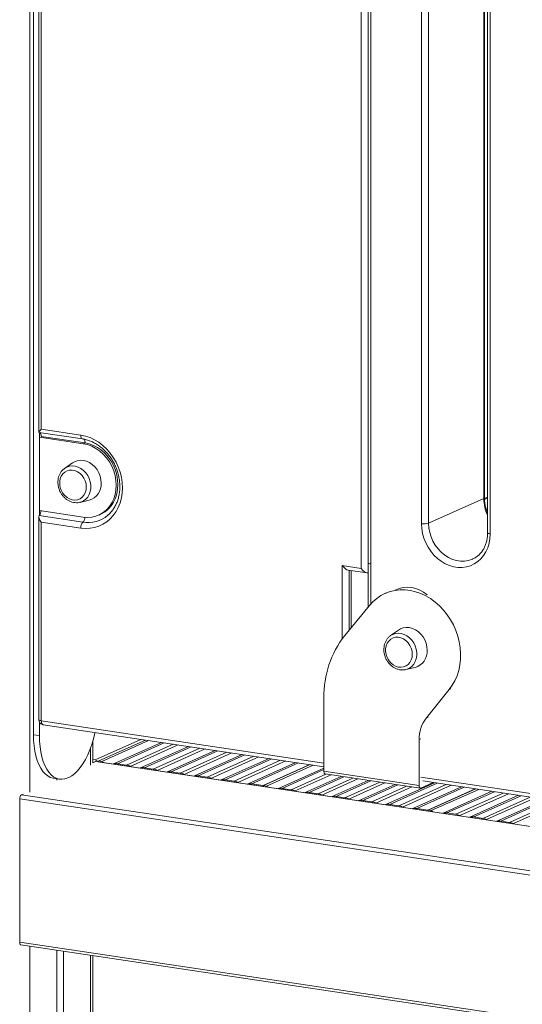
# Model space of a CAD drawing. Units: millimetres. Extents: x -9664 to 12543, y -7239 to 2259.
# Drawn here: x 4757 to 5048, y -5154 to -4583 of the extents above; entities that cross this region are included whole.
import ezdxf

# ---------------------------------------------------------------- set-up
doc = ezdxf.new("R2010")
doc.units = ezdxf.units.MM

msp = doc.modelspace()

# ---------------------------------------------------------------- linework, layer by layer
at = {"color": 8, "linetype": 'Continuous', "lineweight": 15}
for p, q in [((4762.68, -3609.17), (4762.68, -5031.08)), ((5025.71, -4860.82), (5025.71, -4397.57)), ((4794.59, -4828.67), (4793.59, -4829.12)), ((5026.15, -4861.36), (5027.95, -4860.55)), ((4943.67, -4942.18), (4943.67, -4899.72)), ((4960.17, -4898.76), (4960.17, -4922.04)), ((4947.75, -4902.46), (4947.75, -4937.11)), ((5006.72, -4971.09), (5005.72, -4971.54)), ((4769.25, -4989.63), (4933.08, -5014.11)), ((4993.49, -4987.42), (4992.49, -4987.87)), ((4800.48, -5012.29), (4827.02, -5000.39)), ((4811.18, -5014.6), (4838.91, -5002.17)), ((4840.46, -5002.4), (4813.42, -5014.52)), ((4989.28, -5000.12), (4988.28, -5000.57)), ((4797.68, -5005.71), (4797.68, -5015.39)), ((4818.58, -5015.29), (4845.62, -5003.17)), ((4848.55, -5003.61), (4820.82, -5016.04)), ((4826.77, -5016.93), (4854.5, -5004.5)), ((4856.05, -5004.73), (4829.01, -5016.85)), ((4834.17, -5017.62), (4861.21, -5005.5)), ((4864.14, -5005.94), (4836.41, -5018.37)), ((4842.36, -5019.26), (4870.09, -5006.83)), ((4871.64, -5007.06), (4844.6, -5019.18)), ((4849.76, -5019.95), (4876.8, -5007.83)), ((4879.73, -5008.27), (4852, -5020.7)), ((5721, -5150.74), (4800.71, -5013.22)), ((4857.95, -5021.59), (4885.68, -5009.16)), ((4887.22, -5009.39), (4860.19, -5021.51)), ((4865.35, -5022.28), (4892.38, -5010.16)), ((4895.32, -5010.6), (4867.59, -5023.03)), ((4873.54, -5023.92), (4901.27, -5011.49)), ((4902.81, -5011.72), (4875.78, -5023.84)), ((4880.94, -5024.61), (4907.97, -5012.49)), ((4910.91, -5012.93), (4883.18, -5025.36)), ((4889.13, -5026.25), (4916.86, -5013.82)), ((4918.4, -5014.05), (4891.37, -5026.17)), ((4906.66, -5028.87), (4933.08, -5017.03)), ((4933.08, -5017.95), (4908.9, -5028.79)), ((4914.06, -5029.56), (4934.26, -5020.51)), ((4937.19, -5020.94), (4916.3, -5030.31)), ((4922.25, -5031.2), (4943.14, -5021.83)), ((4944.69, -5022.06), (4924.49, -5031.12)), ((4929.65, -5031.89), (4949.85, -5022.83)), ((4952.78, -5023.27), (4931.89, -5032.64)), ((4937.84, -5033.53), (4958.73, -5024.16)), ((4960.28, -5024.39), (4940.08, -5033.45)), ((4945.24, -5034.22), (4965.44, -5025.16)), ((4989.28, -5022.22), (5496.44, -5098)), ((4968.37, -5025.6), (4947.48, -5034.97)), ((4953.43, -5035.86), (4974.32, -5026.49)), ((4975.86, -5026.72), (4955.67, -5035.78)), ((4960.83, -5036.55), (4981.02, -5027.49)), ((4983.96, -5027.93), (4963.07, -5037.3)), ((4969.02, -5038.19), (4997.22, -5025.54)), ((4998.77, -5025.77), (4971.26, -5038.11)), ((4976.42, -5038.88), (5003.93, -5026.54)), ((5006.86, -5026.98), (4978.66, -5039.63)), ((4984.61, -5040.52), (5012.81, -5027.87)), ((5014.36, -5028.1), (4986.85, -5040.43)), ((5002.14, -5043.14), (5030.35, -5030.49)), ((5031.89, -5030.72), (5004.38, -5043.06)), ((5009.54, -5043.83), (5037.05, -5031.49)), ((5039.99, -5031.93), (5011.78, -5044.58)), ((5017.73, -5045.46), (5045.94, -5032.82)), ((5047.48, -5033.05), (5019.97, -5045.38)), ((5025.13, -5046.16), (5052.64, -5033.82)), ((5055.58, -5034.26), (5027.37, -5046.91)), ((5033.32, -5047.79), (5061.53, -5035.15)), ((5063.07, -5035.38), (5035.56, -5047.71)), ((5040.72, -5048.49), (5068.23, -5036.15)), ((5071.16, -5036.59), (5042.96, -5049.23)), ((4762.68, -5120.26), (4762.68, -6249.89)), ((4797.68, -5125.49), (4797.68, -6234.2))]:
    msp.add_line(p, q, dxfattribs=at)
at = {"color": 7, "linetype": 'Continuous', "lineweight": 15}
for p, q in [((4764.68, -4997.7), (4764.68, -4063.6)), ((4767.74, -4272.54), (4767.74, -4822.5)), ((4769.24, -4275.79), (4769.24, -4820.67)), ((4958.67, -4362.6), (4958.67, -4903.96)), ((4954.58, -4901.35), (4954.58, -4365.77)), ((4958.67, -4369.36), (4958.67, -4898.09)), ((4960.17, -4370.03), (4960.17, -4898.76)), ((4989.62, -4875.45), (4989.62, -4402.14)), ((4993.71, -4401.86), (4993.71, -4875.16)), ((5026.12, -4860.43), (5026.12, -4398.43)), ((5027.95, -4407.42), (5027.95, -4880.73)), ((5029.45, -4408.1), (5029.45, -4881.4)), ((4767.82, -4822.59), (4793.14, -4826.37)), ((4768.14, -4870.56), (4768.14, -4822.64)), ((4793.59, -4829.12), (4768.15, -4825.32)), ((4794.59, -4828.67), (4769.15, -4824.87)), ((4769.24, -4820.67), (4792.09, -4824.09)), ((4787.27, -4840.22), (4782.73, -4843.42)), ((4791.56, -4863.1), (4796.96, -4861.84)), ((4791.77, -4863.05), (4791.56, -4863.1)), ((4993.71, -4875.16), (5025.71, -4860.82)), ((5027.95, -4860.06), (5026.13, -4860.88)), ((4768.14, -4870.56), (4767.93, -4870.79)), ((4767.93, -4870.79), (4793.34, -4874.59)), ((4768.15, -4867.82), (4793.59, -4871.62)), ((4802.59, -4870.44), (4803.59, -4870)), ((4767.74, -4871.41), (4767.74, -4988.95)), ((4769.24, -4874.58), (4769.24, -4874.66)), ((4792.09, -4878), (4769.24, -4874.58)), ((4769.24, -4874.66), (4769.24, -4989.62)), ((4943.67, -4899.72), (4954.58, -4901.35)), ((4958.67, -4898.09), (4958.67, -4923.84)), ((5019.22, -4896), (5019.44, -4895.9)), ((4947.19, -4902.38), (4958.11, -4904.01)), ((4948.76, -4935.89), (4948.76, -4902.61)), ((4958.67, -4903.96), (4958.67, -4903.96)), ((4969.5, -4915.45), (4968.5, -4915.9)), ((4945.19, -4940.23), (4959.46, -4922.87)), ((4976.24, -4937.1), (4971.7, -4940.3)), ((4980.1, -4960.07), (4980.52, -4959.98)), ((4980.52, -4959.98), (4985.93, -4958.72)), ((5005.72, -4971.54), (4992.49, -4987.87)), ((4933.08, -5018.9), (4933.08, -4976.31)), ((4768.14, -4998.22), (4768.14, -4990.37)), ((4770.3, -4991.92), (4933.08, -5016.24)), ((4764.68, -4997.7), (4768.14, -4998.22)), ((4799.02, -5014.09), (4799.02, -5001.63)), ((4829.62, -5000.78), (4802.58, -5012.9)), ((4804.31, -5013.16), (4831.35, -5001.04)), ((4988.28, -5000.57), (4988.28, -5027.15)), ((4800.48, -5012.29), (4799.02, -5012.07)), ((4800.71, -5013.22), (4799.02, -5013.98)), ((5721, -5150.65), (4801.01, -5013.17)), ((4802.58, -5013.41), (4802.58, -5012.9)), ((4802.58, -5012.9), (4804.31, -5013.16)), ((4811.18, -5014.6), (4810.93, -5014.66)), ((4813.42, -5014.52), (4818.58, -5015.29)), ((4821.08, -5016.17), (4820.82, -5016.04)), ((4826.77, -5016.93), (4826.52, -5016.98)), ((4829.01, -5016.85), (4834.17, -5017.62)), ((4836.67, -5018.5), (4836.41, -5018.37)), ((4842.36, -5019.26), (4842.11, -5019.31)), ((4844.6, -5019.18), (4849.76, -5019.95)), ((4924.88, -5015.02), (4897.84, -5027.14)), ((4925.1, -5015.05), (4898.06, -5027.17)), ((4899.79, -5027.43), (4926.83, -5015.31)), ((4988.28, -5027.15), (4933.08, -5018.9)), ((4776.3, -5022.94), (4779.77, -5023.46)), ((4778.18, -5023.23), (4778.18, -5024.13)), ((4778.34, -5023.25), (4778.18, -5023.32)), ((4785.15, -5022.47), (4784.64, -5022.7)), ((4852.25, -5020.83), (4852, -5020.7)), ((4857.95, -5021.59), (4857.69, -5021.64)), ((4860.19, -5021.51), (4865.35, -5022.28)), ((4867.84, -5023.16), (4867.59, -5023.03)), ((4873.54, -5023.92), (4873.28, -5023.97)), ((4875.78, -5023.84), (4880.94, -5024.61)), ((4883.43, -5025.49), (4883.18, -5025.36)), ((4933.78, -5020.43), (4988.98, -5028.68)), ((4990.33, -5024.51), (5496.44, -5100.14)), ((4889.13, -5026.25), (4888.87, -5026.3)), ((4891.37, -5026.17), (4897.84, -5027.14)), ((4897.84, -5027.14), (4897.84, -5027.64)), ((4898.06, -5027.68), (4898.06, -5027.17)), ((4898.06, -5027.17), (4899.79, -5027.43)), ((4906.66, -5028.87), (4906.41, -5028.92)), ((4908.9, -5028.79), (4914.06, -5029.56)), ((4916.56, -5030.44), (4916.3, -5030.31)), ((4996.44, -5025.42), (4989.28, -5028.64)), ((5020.83, -5029.07), (4993.32, -5041.4)), ((5021.05, -5029.1), (4993.54, -5041.43)), ((4995.27, -5041.69), (5022.78, -5029.36)), ((5718, -5178.52), (4756.71, -5034.88)), ((4756.71, -5034.88), (4756.71, -5117.95)), ((4758.64, -5032.08), (4757.71, -5032.5)), ((5719, -5176.14), (4757.71, -5032.5)), ((4922.25, -5031.2), (4922, -5031.25)), ((4924.49, -5031.12), (4929.65, -5031.89)), ((4932.15, -5032.77), (4931.89, -5032.64)), ((4937.84, -5033.53), (4937.59, -5033.58)), ((4940.08, -5033.45), (4945.24, -5034.22)), ((4947.73, -5035.1), (4947.48, -5034.97)), ((4953.43, -5035.86), (4953.17, -5035.91)), ((4955.67, -5035.78), (4960.83, -5036.55)), ((4963.32, -5037.43), (4963.07, -5037.3)), ((4969.02, -5038.19), (4968.76, -5038.24)), ((4971.26, -5038.11), (4976.42, -5038.88)), ((4978.91, -5039.76), (4978.66, -5039.63)), ((4984.61, -5040.52), (4984.35, -5040.57)), ((4986.85, -5040.43), (4993.32, -5041.4)), ((4993.32, -5041.4), (4993.32, -5041.91)), ((4993.54, -5041.94), (4993.54, -5041.43)), ((4993.54, -5041.43), (4995.27, -5041.69)), ((5002.14, -5043.14), (5001.89, -5043.19)), ((5004.38, -5043.06), (5009.54, -5043.83)), ((5012.04, -5044.71), (5011.78, -5044.58)), ((5017.73, -5045.46), (5017.48, -5045.52)), ((5019.97, -5045.38), (5025.13, -5046.16)), ((5027.63, -5047.04), (5027.37, -5046.91)), ((5033.32, -5047.79), (5033.06, -5047.85)), ((5035.56, -5047.71), (5040.72, -5048.49)), ((5043.21, -5049.37), (5042.96, -5049.23)), ((5718, -5261.59), (4756.71, -5117.95)), ((4757.42, -5119.48), (5718.71, -5263.12)), ((4778.18, -5122.58), (4778.18, -6242.94)), ((4782.18, -5123.18), (4782.18, -6241.15)), ((4799.02, -6232.91), (4799.02, -5125.69))]:
    msp.add_line(p, q, dxfattribs=at)
at = {"color": 7, "linetype": 'Continuous', "lineweight": 15, "flags": 128}
for points in [[(4792.09, -4824.09), (4794.79, -4824.66), (4797.47, -4825.57), (4800.07, -4826.79), (4802.57, -4828.32), (4804.95, -4830.14), (4807.16, -4832.22), (4809.18, -4834.53), (4810.98, -4837.06), (4812.55, -4839.76), (4813.86, -4842.6), (4814.9, -4845.55), (4815.65, -4848.56), (4816.1, -4851.61), (4816.26, -4854.65), (4816.1, -4857.65), (4815.65, -4860.56), (4814.9, -4863.35), (4813.86, -4865.99), (4812.55, -4868.44), (4810.98, -4870.67), (4809.18, -4872.66), (4807.16, -4874.37), (4804.95, -4875.79), (4802.57, -4876.9), (4800.07, -4877.68), (4797.47, -4878.13), (4794.79, -4878.23), (4792.09, -4878)], [(4793.59, -4871.62), (4796.08, -4871.81), (4798.52, -4871.63), (4800.88, -4871.09), (4803.11, -4870.2), (4805.19, -4868.96), (4807.06, -4867.41), (4808.7, -4865.56), (4810.09, -4863.46), (4811.19, -4861.13), (4811.99, -4858.62), (4812.48, -4855.97), (4812.64, -4853.22), (4812.48, -4850.42), (4811.99, -4847.62), (4811.19, -4844.87), (4810.09, -4842.21), (4808.7, -4839.69), (4807.06, -4837.36), (4805.19, -4835.24), (4803.11, -4833.39), (4800.88, -4831.83), (4798.52, -4830.58), (4796.08, -4829.67), (4793.59, -4829.12)], [(4803.98, -4851.92), (4803.82, -4849.89), (4803.35, -4847.86), (4802.59, -4845.92), (4801.55, -4844.11), (4800.27, -4842.49), (4798.78, -4841.11), (4797.14, -4840.01), (4795.39, -4839.22), (4793.59, -4838.78), (4791.78, -4838.69), (4790.03, -4838.95), (4788.39, -4839.56), (4787.27, -4840.22)], [(4795.33, -4854.22), (4795.17, -4852.45), (4794.7, -4850.72), (4793.94, -4849.08), (4792.92, -4847.6), (4791.68, -4846.34), (4790.28, -4845.37), (4788.76, -4844.7), (4787.2, -4844.38), (4785.65, -4844.41), (4784.18, -4844.8), (4782.85, -4845.52), (4781.71, -4846.56), (4780.82, -4847.86), (4780.2, -4849.37), (4779.89, -4851.04), (4779.89, -4852.78), (4779.92, -4853.09)], [(4782.58, -4843.53), (4782.58, -4843.52), (4782.73, -4843.42)], [(4782.46, -4858.77), (4782.85, -4859.18), (4784.18, -4860.3), (4785.65, -4861.13), (4787.2, -4861.62), (4788.76, -4861.77), (4790.28, -4861.56), (4791.68, -4861), (4792.92, -4860.11), (4793.94, -4858.94), (4794.7, -4857.53), (4795.17, -4855.93), (4795.33, -4854.22)], [(5029.45, -4881.4), (5029.3, -4884.16), (5028.83, -4886.83), (5028.05, -4889.37), (5026.99, -4891.73), (5025.65, -4893.89), (5024.05, -4895.8), (5022.23, -4897.44), (5020.21, -4898.78), (5018.01, -4899.79), (5015.69, -4900.47), (5013.27, -4900.8), (5010.78, -4900.78), (5008.28, -4900.41), (5005.8, -4899.69), (5003.38, -4898.63), (5001.05, -4897.26), (4998.86, -4895.59), (4996.84, -4893.64), (4995.01, -4891.46), (4993.42, -4889.07), (4992.08, -4886.52), (4991.01, -4883.83), (4990.24, -4881.07), (4989.77, -4878.25), (4989.62, -4875.45)], [(4959.46, -4922.87), (4961.48, -4920.68), (4963.71, -4918.75), (4966.13, -4917.12), (4968.72, -4915.8), (4971.46, -4914.8), (4974.3, -4914.14), (4977.23, -4913.81), (4980.22, -4913.82), (4983.22, -4914.18), (4986.23, -4914.87), (4989.19, -4915.89), (4992.09, -4917.24), (4994.89, -4918.89), (4997.56, -4920.84), (5000.08, -4923.05), (5002.42, -4925.51), (5004.55, -4928.2), (5006.47, -4931.08), (5008.13, -4934.12), (5009.54, -4937.3), (5010.66, -4940.58), (5011.51, -4943.93), (5012.05, -4947.31), (5012.29, -4950.7), (5012.23, -4954.04), (5011.87, -4957.32), (5011.2, -4960.5), (5010.24, -4963.54), (5009, -4966.41), (5007.49, -4969.08), (5005.72, -4971.54)], [(4976.24, -4937.1), (4977.36, -4936.44), (4979, -4935.83), (4980.75, -4935.57), (4982.55, -4935.66), (4984.36, -4936.11), (4986.11, -4936.89), (4987.75, -4937.99), (4989.23, -4939.37), (4990.51, -4940.99), (4991.55, -4942.8), (4992.32, -4944.75), (4992.79, -4946.77), (4992.95, -4948.81)], [(4968.88, -4949.97), (4968.85, -4949.67), (4968.85, -4947.92), (4969.17, -4946.25), (4969.79, -4944.74), (4970.68, -4943.44), (4971.82, -4942.41), (4973.14, -4941.68), (4974.61, -4941.29), (4976.16, -4941.26), (4977.73, -4941.58), (4979.24, -4942.25), (4980.65, -4943.23), (4981.89, -4944.48), (4982.91, -4945.96), (4983.67, -4947.6), (4984.14, -4949.34), (4984.29, -4951.1), (4984.29, -4951.1)], [(4971.7, -4940.3), (4971.55, -4940.41), (4971.53, -4940.42)], [(4984.29, -4951.1), (4984.14, -4952.81), (4983.67, -4954.41), (4982.91, -4955.82), (4981.89, -4957), (4980.65, -4957.88), (4979.24, -4958.44), (4977.73, -4958.65), (4976.16, -4958.51), (4974.61, -4958.01), (4973.14, -4957.18), (4971.82, -4956.06), (4971.43, -4955.65)], [(4800.31, -4996.4), (4800.22, -4996.81), (4799.44, -5000.13), (4798.5, -5003.35), (4797.41, -5006.43), (4796.19, -5009.34), (4794.85, -5012.04), (4793.4, -5014.5), (4791.86, -5016.71), (4790.25, -5018.63), (4788.58, -5020.24), (4786.87, -5021.53), (4785.15, -5022.47)], [(4776.3, -5022.94), (4776.08, -5022.91), (4774.47, -5022.43), (4772.93, -5021.61), (4771.48, -5020.44), (4770.14, -5018.94), (4768.92, -5017.13), (4767.83, -5015.03), (4766.89, -5012.65), (4766.11, -5010.03), (4765.49, -5007.19), (4765.04, -5004.17), (4764.77, -5000.99), (4764.68, -4997.7)], [(4784.64, -5022.7), (4782.92, -5023.3), (4781.21, -5023.54), (4779.54, -5023.43), (4777.93, -5022.95), (4776.39, -5022.13), (4774.94, -5020.96), (4773.6, -5019.46), (4772.38, -5017.65), (4771.29, -5015.54), (4770.35, -5013.17), (4769.57, -5010.55), (4768.95, -5007.71), (4768.5, -5004.69), (4768.23, -5001.51), (4768.14, -4998.22)], [(4801.01, -5013.17), (4800.91, -5013.17), (4800.71, -5013.22)], [(4805.49, -5013.84), (4805.13, -5013.65), (4804.31, -5013.16)], [(4933.08, -5018.9), (4933.1, -5019.27), (4933.16, -5019.61), (4933.25, -5019.9), (4933.37, -5020.14), (4933.52, -5020.31), (4933.7, -5020.41), (4933.78, -5020.43)], [(4900.97, -5028.11), (4900.61, -5027.92), (4899.79, -5027.43)], [(4989.28, -5028.64), (4989.08, -5028.69), (4988.89, -5028.66), (4988.72, -5028.56), (4988.57, -5028.39), (4988.45, -5028.15), (4988.35, -5027.86), (4988.3, -5027.52), (4988.28, -5027.15)], [(4996.45, -5042.38), (4996.09, -5042.19), (4995.27, -5041.69)], [(4756.71, -5117.95), (4756.73, -5118.31), (4756.79, -5118.65), (4756.88, -5118.94), (4757.01, -5119.18), (4757.16, -5119.35), (4757.33, -5119.45), (4757.42, -5119.48)]]:
    msp.add_lwpolyline(points, dxfattribs=at)
at = {"color": 8, "linetype": 'Continuous', "lineweight": 15, "flags": 128}
for points in [[(4792.09, -4824.09), (4792.11, -4824.58), (4792.18, -4825.04), (4792.29, -4825.45), (4792.44, -4825.79), (4792.63, -4826.07), (4792.84, -4826.26), (4793.08, -4826.36), (4793.14, -4826.37)], [(4793.53, -4826.38), (4793.59, -4826.39), (4793.83, -4826.49), (4794.05, -4826.68), (4794.23, -4826.96), (4794.38, -4827.31), (4794.5, -4827.72), (4794.57, -4828.18), (4794.59, -4828.67)], [(4803.59, -4870), (4804.11, -4869.75), (4806.19, -4868.51), (4808.06, -4866.96), (4809.7, -4865.12), (4811.09, -4863.01), (4812.19, -4860.68), (4812.99, -4858.17), (4813.48, -4855.52), (4813.64, -4852.77), (4813.48, -4849.97), (4812.99, -4847.17), (4812.19, -4844.42), (4811.09, -4841.76), (4809.7, -4839.24), (4808.06, -4836.91), (4806.19, -4834.8), (4804.11, -4832.94), (4801.88, -4831.38), (4799.52, -4830.13), (4797.07, -4829.22), (4794.59, -4828.67)], [(4782.73, -4843.42), (4784, -4842.69), (4785.56, -4842.18), (4787.21, -4842.01), (4788.91, -4842.18), (4790.59, -4842.68), (4792.2, -4843.51), (4793.7, -4844.63), (4795.02, -4846.01), (4796.14, -4847.6), (4797.01, -4849.35), (4797.61, -4851.21), (4797.91, -4853.12), (4797.91, -4855.01), (4797.61, -4856.83), (4797.01, -4858.51), (4796.14, -4860.01), (4795.02, -4861.26), (4793.7, -4862.25), (4792.2, -4862.92), (4791.77, -4863.05)], [(4993.71, -4875.16), (4993.87, -4877.82), (4994.36, -4880.47), (4995.15, -4883.07), (4996.23, -4885.58), (4997.6, -4887.93), (4999.21, -4890.1), (5001.05, -4892.04), (5003.07, -4893.71), (5005.23, -4895.09), (5007.51, -4896.14), (5009.85, -4896.85), (5012.22, -4897.2), (5014.56, -4897.19), (5016.83, -4896.82), (5019, -4896.09), (5019.22, -4896)], [(5027.95, -4880.73), (5027.96, -4880.78), (5028.05, -4880.93), (5028.26, -4881.07), (5028.57, -4881.2), (5028.97, -4881.31), (5029.45, -4881.4)], [(4960.17, -4898.76), (4959.69, -4898.67), (4959.29, -4898.56), (4958.98, -4898.43), (4958.77, -4898.29), (4958.68, -4898.14), (4958.67, -4898.09)], [(4980.52, -4959.98), (4981.17, -4959.8), (4982.66, -4959.13), (4983.99, -4958.15), (4985.1, -4956.89), (4985.97, -4955.39), (4986.57, -4953.71), (4986.87, -4951.9), (4986.87, -4950), (4986.57, -4948.1), (4985.97, -4946.24), (4985.1, -4944.48), (4983.99, -4942.89), (4982.66, -4941.51), (4981.17, -4940.39), (4979.55, -4939.57), (4977.87, -4939.06), (4976.18, -4938.89), (4974.52, -4939.07), (4972.96, -4939.58), (4971.7, -4940.3)], [(4769.24, -4989.62), (4768.76, -4989.53), (4768.36, -4989.42), (4768.05, -4989.29), (4767.84, -4989.15), (4767.75, -4989), (4767.74, -4988.95)], [(4769.25, -4989.63), (4769.28, -4990.18), (4769.36, -4990.68), (4769.5, -4991.12), (4769.68, -4991.48), (4769.91, -4991.73), (4770.17, -4991.88), (4770.3, -4991.92)]]:
    msp.add_lwpolyline(points, dxfattribs=at)
at = {"color": 7, "linetype": 'Continuous', "lineweight": 15}
for centre, radius, start, end in [((4766.72, -4824.5), 2.46, 351.4471, 48.2498), ((4790.33, -4851.83), 10.49, 186.8961, 221.3961), ((4794.4, -4852.58), 9.6, 285.4886, 3.9325), ((4764.22, -4867.6), 4.91, 323.0218, 355.7734), ((4796.68, -4877.75), 4.59, 136.6221, 183.1526), ((4991.07, -4866.79), 8.78, 260.4409, 287.4936), ((4989.49, -4975.17), 56.42, 141.7352, 181.1545), ((4979.3, -4948.71), 10.49, 186.8961, 221.3961), ((4983.36, -4949.46), 9.6, 285.4886, 3.9325), ((4769.25, -4989.62), 0.0109, 178.8659, 258.3864), ((5008.37, -5000.19), 20.1, 142.1816, 181.0886), ((4800.11, -5014.28), 2.03, 28.7819, 79.5445), ((4812.51, -5020.44), 5.99, 81.2704, 102.8375), ((4817.51, -5022.2), 6.99, 61.774, 81.2125), ((4828.1, -5022.77), 5.99, 81.2704, 102.8375), ((4833.1, -5024.53), 6.99, 61.774, 81.2129), ((4843.69, -5025.1), 5.99, 81.2697, 102.8382), ((4848.69, -5026.86), 7, 61.7743, 81.2127), ((4859.28, -5027.43), 5.99, 81.2697, 102.8382), ((4864.28, -5029.19), 7, 61.7743, 81.2127), ((4874.87, -5029.76), 5.99, 81.2697, 102.8382), ((4879.87, -5031.52), 7, 61.7743, 81.2127), ((4890.46, -5032.09), 5.99, 81.2694, 102.8385), ((4907.99, -5034.71), 5.99, 81.2704, 102.8375), ((4912.99, -5036.47), 6.99, 61.774, 81.2125), ((4923.58, -5037.04), 5.99, 81.2704, 102.8375), ((4759.45, -5034.62), 2.75, 129.1866, 185.2366), ((4928.58, -5038.8), 6.99, 61.774, 81.2129), ((4939.17, -5039.37), 5.99, 81.2697, 102.8382), ((4944.17, -5041.13), 7, 61.7743, 81.2127), ((4954.76, -5041.7), 5.99, 81.2699, 102.838), ((4959.76, -5043.46), 7, 61.7744, 81.2123), ((4970.35, -5044.02), 5.99, 81.2701, 102.838), ((4975.35, -5045.79), 7, 61.7746, 81.2124), ((4985.94, -5046.35), 5.99, 81.2697, 102.8384), ((5003.47, -5048.97), 5.99, 81.2701, 102.838), ((5008.47, -5050.74), 7, 61.7744, 81.2125), ((5019.06, -5051.3), 5.99, 81.2697, 102.8384), ((5024.06, -5053.07), 7, 61.7746, 81.2124), ((5034.65, -5053.63), 5.99, 81.27, 102.8378), ((5039.65, -5055.4), 6.99, 61.7741, 81.2127)]:
    msp.add_arc(centre, radius, start, end, dxfattribs=at)
at = {"color": 8, "linetype": 'Continuous', "lineweight": 15}
for centre, radius, start, end in [((5025.61, -4860.31), 0.523, 281.694, 346.3183), ((5048.94, -4860.7), 23.22, 180.2841, 205.3676), ((4796.21, -4856.96), 17.87, 260.7293, 310.2462), ((4790.14, -4871.53), 4.43, 316.2497, 357.2974), ((4981.44, -4929.45), 17.13, 48.2693, 114.7332)]:
    msp.add_arc(centre, radius, start, end, dxfattribs=at)
at = {"color": 7, "linetype": 'Continuous', "lineweight": 15}
for centre, major_axis, ratio, start_param, end_param in [((4770.73, -4820), (2.97, 2.56), 0.130255, 1.982625, 3.253362), ((4770.73, -4873.91), (-2.74, 3.18), 0.376385, 0.054267, 1.459027), ((4945.16, -4899.05), (-2.74, 3.18), 0.376385, 1.459027, 2.729764), ((4956.08, -4900.68), (-2.74, 3.18), 0.376385, 1.459027, 3.029823)]:
    msp.add_ellipse(centre, major_axis=major_axis, ratio=ratio, start_param=start_param, end_param=end_param, dxfattribs=at)
for points, knots in [([(4793.14, -4826.37), (4793.53, -4826.44), (4794.71, -4826.64), (4796.68, -4827.19), (4799.02, -4828.13), (4801.28, -4829.35), (4803.45, -4830.84), (4805.5, -4832.57), (4807.39, -4834.53), (4809.11, -4836.68), (4810.63, -4839.01), (4811.94, -4841.48), (4813.02, -4844.06), (4813.85, -4846.72), (4814.43, -4849.42), (4814.74, -4852.13), (4814.79, -4854.82), (4814.58, -4857.45), (4814.11, -4859.98), (4813.38, -4862.4), (4812.41, -4864.66), (4811.22, -4866.75), (4809.79, -4868.62), (4808.62, -4869.89), (4807.89, -4870.46), (4807.76, -4870.56)], [0, 0, 0, 0, 0.023052, 0.069609, 0.116022, 0.162256, 0.208357, 0.254362, 0.300304, 0.346203, 0.392073, 0.437923, 0.483754, 0.52957, 0.575374, 0.621167, 0.666961, 0.712764, 0.7586, 0.804499, 0.850501, 0.896655, 0.943017, 0.989637, 1, 1, 1, 1]), ([(4782.59, -4843.57), (4782.35, -4843.74), (4781.67, -4844.22), (4780.75, -4845.29), (4779.87, -4846.71), (4779.25, -4848.31), (4778.89, -4850.03), (4778.81, -4851.83), (4779.01, -4853.66), (4779.49, -4855.47), (4780.23, -4857.19), (4781.22, -4858.79), (4782.43, -4860.21), (4783.83, -4861.4), (4785.37, -4862.34), (4787.01, -4862.99), (4788.7, -4863.32), (4790.31, -4863.36), (4791.32, -4863.13), (4791.78, -4863.02)], [0, 0, 0, 0, 0.032515, 0.091773, 0.151306, 0.211281, 0.271744, 0.332629, 0.393838, 0.455269, 0.516861, 0.578577, 0.640382, 0.702238, 0.764057, 0.825699, 0.886984, 0.947744, 1, 1, 1, 1]), ([(5027.95, -4869.42), (5027.93, -4869.36), (5027.54, -4868.55), (5027.03, -4866.89), (5026.44, -4864.49), (5026.16, -4862.32), (5026.13, -4860.97), (5026.12, -4860.43)], [0, 0, 0, 0, 0.020557, 0.286727, 0.55277, 0.818724, 1, 1, 1, 1]), ([(5027.95, -4880.73), (5027.95, -4881.13), (5027.93, -4882.32), (5027.7, -4884.26), (5027.19, -4886.48), (5026.42, -4888.56), (5025.43, -4890.47), (5024.22, -4892.19), (5022.81, -4893.69), (5021.2, -4894.93), (5020.06, -4895.66), (5019.43, -4895.9), (5019.42, -4895.91)], [0, 0, 0, 0, 0.058364, 0.174339, 0.290409, 0.406745, 0.523529, 0.640975, 0.759298, 0.878648, 0.999018, 1, 1, 1, 1]), ([(4971.54, -4940.46), (4971.31, -4940.63), (4970.63, -4941.11), (4969.72, -4942.18), (4968.84, -4943.59), (4968.21, -4945.19), (4967.85, -4946.91), (4967.77, -4948.72), (4967.97, -4950.55), (4968.45, -4952.35), (4969.2, -4954.08), (4970.19, -4955.67), (4971.4, -4957.09), (4972.79, -4958.29), (4974.33, -4959.23), (4975.97, -4959.88), (4977.66, -4960.2), (4979.04, -4960.25), (4979.82, -4960.09), (4980.06, -4960.04)], [0, 0, 0, 0, 0.03291, 0.093764, 0.154897, 0.216483, 0.278567, 0.341089, 0.403942, 0.467028, 0.530275, 0.593647, 0.657115, 0.720632, 0.784113, 0.847412, 0.910344, 0.972736, 1, 1, 1, 1]), ([(4767.74, -4988.95), (4767.78, -4989.28), (4767.84, -4989.94), (4768.32, -4990.8), (4768.99, -4991.44), (4769.69, -4991.8), (4770.14, -4991.89), (4770.3, -4991.92)], [0, 0, 0, 0, 0.235764, 0.459477, 0.675361, 0.887532, 1, 1, 1, 1])]:
    msp.add_open_spline(points, degree=3, knots=knots, dxfattribs=at)

doc.saveas('drawing.dxf')
